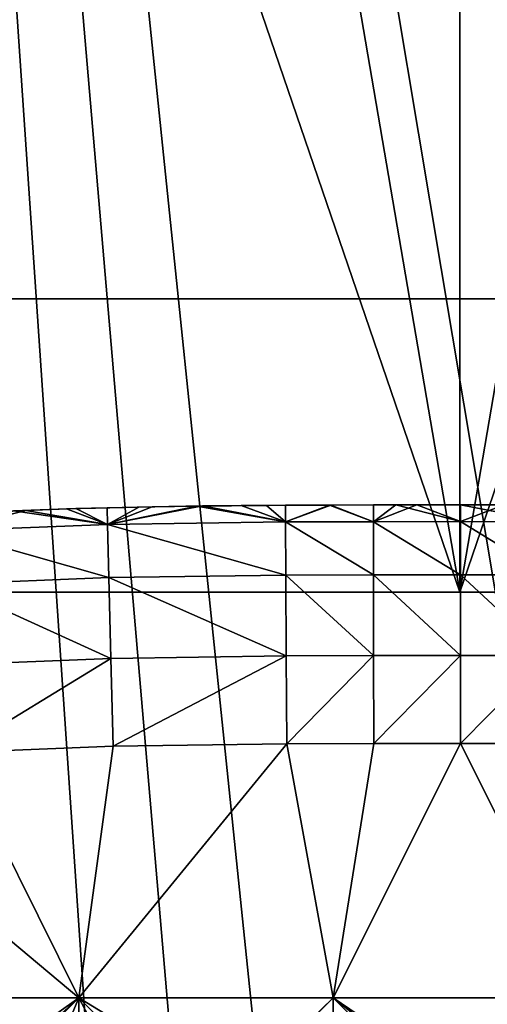
# Model space of a CAD drawing. Units: inches. Extents: x -13.8 to 14.7, y -14 to 13.8.
# Drawn here: x -0.2 to 0, y -12.6 to -12.2 of the extents above; entities that cross this region are included whole.
import ezdxf

# ---------------------------------------------------------------- set-up
doc = ezdxf.new("R2010")
doc.units = ezdxf.units.IN
doc.header["$MEASUREMENT"] = 0
for name, color, linetype in [('TABLE-BRACKET', 6, 'Continuous'), ('TABLE-GLIDE', 6, 'Continuous'), ('TABLE-LEG', 6, 'Continuous'), ('TABLE-TOP', 6, 'Continuous')]:
    doc.layers.add(name, color=color, linetype=linetype)

msp = doc.modelspace()

# ---------------------------------------------------------------- linework, layer by layer
at = {"layer": 'TABLE-BRACKET'}
for points in [[(-0.19711, -11.82319, 28.24804), (-0.00026, -12.3986, 28.24804), (-0.39396, -12.3986, 28.24804)], [(-0.39396, -12.3986, 28.1693), (-0.00026, -12.3986, 28.1693), (-0.19711, -11.82319, 28.1693)], [(-0.19711, -11.82319, 28.24804), (-0.09869, -11.82319, 28.24804), (-0.00026, -12.3986, 28.24804)], [(-0.09869, -11.82319, 28.1693), (-0.19711, -11.82319, 28.1693), (-0.00026, -12.3986, 28.1693)], [(-0.00026, -11.82319, 28.24804), (-0.00026, -12.3986, 28.24804), (-0.09869, -11.82319, 28.24804)], [(-0.00026, -11.82319, 28.1693), (-0.09869, -11.82319, 28.1693), (-0.00026, -12.3986, 28.1693)], [(-0.00026, -12.3986, 28.24804), (0.09816, -11.82319, 28.24804), (0.19659, -11.82319, 28.24804)], [(-0.00026, -11.82319, 28.24804), (0.09816, -11.82319, 28.24804), (-0.00026, -12.3986, 28.24804)], [(-0.00026, -12.3986, 28.24804), (0.19659, -11.82319, 28.24804), (0.39344, -12.3986, 28.24804)], [(-0.00026, -12.3986, 28.1693), (0.39344, -12.3986, 28.1693), (0.19659, -11.82319, 28.1693)], [(-0.00026, -11.82319, 28.1693), (-0.00026, -12.3986, 28.1693), (0.09816, -11.82319, 28.1693)], [(0.09816, -11.82319, 28.1693), (-0.00026, -12.3986, 28.1693), (0.19659, -11.82319, 28.1693)], [(-0.39396, -12.3986, 28.1693), (-0.39396, -12.3986, 28.24804), (-0.00026, -12.3986, 28.24804)], [(-0.00026, -12.3986, 28.1693), (-0.39396, -12.3986, 28.1693), (-0.00026, -12.3986, 28.24804)], [(-0.00026, -12.3986, 28.1693), (-0.00026, -12.3986, 28.24804), (0.39344, -12.3986, 28.24804)], [(0.39344, -12.3986, 28.1693), (-0.00026, -12.3986, 28.1693), (0.39344, -12.3986, 28.24804)]]:
    msp.add_3dface(points, dxfattribs=at)
at = {"layer": 'TABLE-GLIDE'}
for points in [[(-0.15867, -12.36408, 0.17712), (-0.18433, -12.36499, 0.17712), (-0.17933, -12.36479, 0.3346)], [(-0.15867, -12.36408, 0.17712), (-0.14555, -12.37063, 0.14089), (-0.18433, -12.36499, 0.17712)], [(-0.15867, -12.36408, 0.17712), (-0.17933, -12.36479, 0.3346), (-0.16248, -12.36419, 0.3346)], [(-0.17933, -12.36479, 0.3346), (-0.14555, -12.37063, 0.37083), (-0.16248, -12.36419, 0.3346)], [(-0.13271, -12.36343, 0.17712), (-0.15867, -12.36408, 0.17712), (-0.16248, -12.36419, 0.3346)], [(-0.13271, -12.36343, 0.17712), (-0.16248, -12.36419, 0.3346), (-0.14573, -12.36372, 0.3346)], [(-0.16248, -12.36419, 0.3346), (-0.14555, -12.37063, 0.37083), (-0.14573, -12.36372, 0.3346)], [(-0.13271, -12.36343, 0.17712), (-0.14555, -12.37063, 0.14089), (-0.15867, -12.36408, 0.17712)], [(-0.13271, -12.36343, 0.17712), (-0.14573, -12.36372, 0.3346), (-0.12721, -12.36332, 0.3346)], [(-0.12721, -12.36332, 0.3346), (-0.14573, -12.36372, 0.3346), (-0.14555, -12.37063, 0.37083)], [(-0.10648, -12.36299, 0.17712), (-0.14555, -12.37063, 0.14089), (-0.13271, -12.36343, 0.17712)], [(-0.07218, -12.36958, 0.14089), (-0.14555, -12.37063, 0.14089), (-0.10648, -12.36299, 0.17712)], [(-0.1088, -12.36302, 0.3346), (-0.12721, -12.36332, 0.3346), (-0.14555, -12.37063, 0.37083)], [(-0.1088, -12.36302, 0.3346), (-0.14555, -12.37063, 0.37083), (-0.07218, -12.36958, 0.37083)], [(-0.10648, -12.36299, 0.17712), (-0.13271, -12.36343, 0.17712), (-0.12721, -12.36332, 0.3346)], [(-0.10648, -12.36299, 0.17712), (-0.12721, -12.36332, 0.3346), (-0.1088, -12.36302, 0.3346)], [(-0.08004, -12.36272, 0.17712), (-0.10648, -12.36299, 0.17712), (-0.1088, -12.36302, 0.3346)], [(-0.08004, -12.36272, 0.17712), (-0.1088, -12.36302, 0.3346), (-0.09046, -12.36281, 0.3346)], [(-0.07218, -12.36958, 0.37083), (-0.09046, -12.36281, 0.3346), (-0.1088, -12.36302, 0.3346)], [(-0.08004, -12.36272, 0.17712), (-0.07218, -12.36958, 0.14089), (-0.10648, -12.36299, 0.17712)], [(-0.08004, -12.36272, 0.17712), (-0.09046, -12.36281, 0.3346), (-0.07222, -12.36267, 0.3346)], [(-0.07222, -12.36267, 0.3346), (-0.09046, -12.36281, 0.3346), (-0.07218, -12.36958, 0.37083)], [(-0.05345, -12.36259, 0.17712), (-0.08004, -12.36272, 0.17712), (-0.07222, -12.36267, 0.3346)], [(-0.05345, -12.36259, 0.17712), (-0.07218, -12.36958, 0.14089), (-0.08004, -12.36272, 0.17712)], [(-0.05345, -12.36259, 0.17712), (-0.07222, -12.36267, 0.3346), (-0.05405, -12.36259, 0.3346)], [(-0.07218, -12.36958, 0.37083), (-0.05405, -12.36259, 0.3346), (-0.07222, -12.36267, 0.3346)], [(-0.03595, -12.36946, 0.14089), (-0.07218, -12.36958, 0.14089), (-0.05345, -12.36259, 0.17712)], [(-0.03595, -12.36946, 0.37083), (-0.05405, -12.36259, 0.3346), (-0.07218, -12.36958, 0.37083)], [(-0.02675, -12.36254, 0.17712), (-0.05345, -12.36259, 0.17712), (-0.05405, -12.36259, 0.3346)], [(-0.02675, -12.36254, 0.17712), (-0.05405, -12.36259, 0.3346), (-0.03596, -12.36255, 0.3346)], [(-0.03596, -12.36255, 0.3346), (-0.05405, -12.36259, 0.3346), (-0.03595, -12.36946, 0.37083)], [(-0.02675, -12.36254, 0.17712), (-0.03595, -12.36946, 0.14089), (-0.05345, -12.36259, 0.17712)], [(-0.02675, -12.36254, 0.17712), (-0.03596, -12.36255, 0.3346), (-0.01796, -12.36253, 0.3346)], [(-0.03595, -12.36946, 0.37083), (-0.01796, -12.36253, 0.3346), (-0.03596, -12.36255, 0.3346)], [(0, -12.36944, 0.37083), (-0.01796, -12.36253, 0.3346), (-0.03595, -12.36946, 0.37083)], [(-0.02675, -12.36254, 0.17712), (0, -12.36944, 0.14089), (-0.03595, -12.36946, 0.14089)], [(0, -12.36253, 0.17712), (-0.02675, -12.36254, 0.17712), (-0.01796, -12.36253, 0.3346)], [(-0.02675, -12.36254, 0.17712), (0, -12.36253, 0.17712), (0, -12.36944, 0.14089)], [(0, -12.36253, 0.17712), (-0.01796, -12.36253, 0.3346), (0, -12.36253, 0.3346)], [(0, -12.36253, 0.3346), (-0.01796, -12.36253, 0.3346), (0, -12.36944, 0.37083)], [(0.02675, -12.36254, 0.17712), (0, -12.36253, 0.17712), (0, -12.36253, 0.3346)], [(0.02675, -12.36254, 0.17712), (0, -12.36253, 0.3346), (0.01796, -12.36253, 0.3346)], [(0, -12.36253, 0.17712), (0.02675, -12.36254, 0.17712), (0.03595, -12.36946, 0.14089)], [(0, -12.36253, 0.17712), (0.03595, -12.36946, 0.14089), (0, -12.36944, 0.14089)], [(0, -12.36944, 0.37083), (0.01796, -12.36253, 0.3346), (0, -12.36253, 0.3346)], [(0, -12.36944, 0.37083), (0.03595, -12.36946, 0.37083), (0.01796, -12.36253, 0.3346)], [(-0.21291, -12.37331, 0.37083), (-0.17933, -12.36479, 0.3346), (-0.19626, -12.36552, 0.3346)], [(-0.21291, -12.37331, 0.37083), (-0.14555, -12.37063, 0.37083), (-0.17933, -12.36479, 0.3346)], [(-0.18433, -12.36499, 0.17712), (-0.14555, -12.37063, 0.14089), (-0.21291, -12.37331, 0.14089)], [(-0.18433, -12.36499, 0.17712), (-0.19626, -12.36552, 0.3346), (-0.17933, -12.36479, 0.3346)], [(-0.14501, -12.39254, 0.10752), (-0.21291, -12.37331, 0.14089), (-0.14555, -12.37063, 0.14089)], [(-0.14501, -12.39254, 0.40419), (-0.14555, -12.37063, 0.37083), (-0.21291, -12.37331, 0.37083)], [(-0.07205, -12.3915, 0.10752), (-0.14555, -12.37063, 0.14089), (-0.07218, -12.36958, 0.14089)], [(-0.07205, -12.3915, 0.40419), (-0.07218, -12.36958, 0.37083), (-0.14555, -12.37063, 0.37083)], [(-0.07205, -12.3915, 0.10752), (-0.14501, -12.39254, 0.10752), (-0.14555, -12.37063, 0.14089)], [(-0.07205, -12.3915, 0.40419), (-0.14555, -12.37063, 0.37083), (-0.14501, -12.39254, 0.40419)], [(-0.03592, -12.39137, 0.10752), (-0.07218, -12.36958, 0.14089), (-0.03595, -12.36946, 0.14089)], [(-0.03592, -12.39137, 0.40419), (-0.03595, -12.36946, 0.37083), (-0.07218, -12.36958, 0.37083)], [(-0.03592, -12.39137, 0.10752), (-0.07205, -12.3915, 0.10752), (-0.07218, -12.36958, 0.14089)], [(-0.03592, -12.39137, 0.40419), (-0.07218, -12.36958, 0.37083), (-0.07205, -12.3915, 0.40419)], [(0, -12.39136, 0.10752), (-0.03595, -12.36946, 0.14089), (0, -12.36944, 0.14089)], [(0, -12.39136, 0.40419), (0, -12.36944, 0.37083), (-0.03595, -12.36946, 0.37083)], [(0, -12.39136, 0.10752), (-0.03592, -12.39137, 0.10752), (-0.03595, -12.36946, 0.14089)], [(0, -12.39136, 0.40419), (-0.03595, -12.36946, 0.37083), (-0.03592, -12.39137, 0.40419)], [(0.03592, -12.39137, 0.10752), (0, -12.39136, 0.10752), (0, -12.36944, 0.14089)], [(0.03592, -12.39137, 0.10752), (0, -12.36944, 0.14089), (0.03595, -12.36946, 0.14089)], [(0.03592, -12.39137, 0.40419), (0.03595, -12.36946, 0.37083), (0, -12.36944, 0.37083)], [(0.03592, -12.39137, 0.40419), (0, -12.36944, 0.37083), (0, -12.39136, 0.40419)], [(-0.14501, -12.39254, 0.10752), (-0.21166, -12.39519, 0.10752), (-0.21291, -12.37331, 0.14089)], [(-0.14501, -12.39254, 0.40419), (-0.21291, -12.37331, 0.37083), (-0.21166, -12.39519, 0.40419)], [(-0.14417, -12.4259, 0.0856), (-0.21166, -12.39519, 0.10752), (-0.14501, -12.39254, 0.10752)], [(-0.14417, -12.4259, 0.42611), (-0.14501, -12.39254, 0.40419), (-0.21166, -12.39519, 0.40419)], [(-0.07185, -12.42487, 0.0856), (-0.14501, -12.39254, 0.10752), (-0.07205, -12.3915, 0.10752)], [(-0.07185, -12.42487, 0.42611), (-0.07205, -12.3915, 0.40419), (-0.14501, -12.39254, 0.40419)], [(-0.07185, -12.42487, 0.0856), (-0.14417, -12.4259, 0.0856), (-0.14501, -12.39254, 0.10752)], [(-0.07185, -12.42487, 0.42611), (-0.14501, -12.39254, 0.40419), (-0.14417, -12.4259, 0.42611)], [(-0.03587, -12.42474, 0.0856), (-0.07205, -12.3915, 0.10752), (-0.03592, -12.39137, 0.10752)], [(-0.03587, -12.42474, 0.42611), (-0.03592, -12.39137, 0.40419), (-0.07205, -12.3915, 0.40419)], [(-0.03587, -12.42474, 0.0856), (-0.07185, -12.42487, 0.0856), (-0.07205, -12.3915, 0.10752)], [(-0.03587, -12.42474, 0.42611), (-0.07205, -12.3915, 0.40419), (-0.07185, -12.42487, 0.42611)], [(0, -12.42473, 0.0856), (-0.03592, -12.39137, 0.10752), (0, -12.39136, 0.10752)], [(0, -12.42473, 0.42611), (0, -12.39136, 0.40419), (-0.03592, -12.39137, 0.40419)], [(0, -12.42473, 0.0856), (-0.03587, -12.42474, 0.0856), (-0.03592, -12.39137, 0.10752)], [(0, -12.42473, 0.42611), (-0.03592, -12.39137, 0.40419), (-0.03587, -12.42474, 0.42611)], [(0.03587, -12.42474, 0.0856), (0, -12.42473, 0.0856), (0, -12.39136, 0.10752)], [(0.03587, -12.42474, 0.0856), (0, -12.39136, 0.10752), (0.03592, -12.39137, 0.10752)], [(0.03587, -12.42474, 0.42611), (0.03592, -12.39137, 0.40419), (0, -12.39136, 0.40419)], [(0.03587, -12.42474, 0.42611), (0, -12.39136, 0.40419), (0, -12.42473, 0.42611)], [(-0.14417, -12.4259, 0.0856), (-0.20976, -12.4285, 0.0856), (-0.21166, -12.39519, 0.10752)], [(-0.14417, -12.4259, 0.42611), (-0.21166, -12.39519, 0.40419), (-0.20976, -12.4285, 0.42611)], [(-0.07185, -12.42487, 0.0856), (-0.14326, -12.46212, 0.07869), (-0.14417, -12.4259, 0.0856)], [(-0.07185, -12.42487, 0.42611), (-0.14417, -12.4259, 0.42611), (-0.14326, -12.46212, 0.43302)], [(-0.07185, -12.42487, 0.0856), (-0.07163, -12.4611, 0.07869), (-0.14326, -12.46212, 0.07869)], [(-0.07185, -12.42487, 0.42611), (-0.14326, -12.46212, 0.43302), (-0.07163, -12.4611, 0.43302)], [(-0.03587, -12.42474, 0.0856), (-0.07163, -12.4611, 0.07869), (-0.07185, -12.42487, 0.0856)], [(-0.03587, -12.42474, 0.42611), (-0.07185, -12.42487, 0.42611), (-0.07163, -12.4611, 0.43302)], [(-0.03587, -12.42474, 0.0856), (-0.03582, -12.46097, 0.07869), (-0.07163, -12.4611, 0.07869)], [(-0.03587, -12.42474, 0.42611), (-0.07163, -12.4611, 0.43302), (-0.03582, -12.46097, 0.43302)], [(0, -12.42473, 0.0856), (-0.03582, -12.46097, 0.07869), (-0.03587, -12.42474, 0.0856)], [(0, -12.42473, 0.42611), (-0.03587, -12.42474, 0.42611), (-0.03582, -12.46097, 0.43302)], [(0, -12.42473, 0.0856), (0, -12.46095, 0.07869), (-0.03582, -12.46097, 0.07869)], [(0, -12.42473, 0.42611), (-0.03582, -12.46097, 0.43302), (0, -12.46095, 0.43302)], [(0, -12.46095, 0.07869), (0, -12.42473, 0.0856), (0.03587, -12.42474, 0.0856)], [(0.03587, -12.42474, 0.42611), (0, -12.42473, 0.42611), (0, -12.46095, 0.43302)], [(0, -12.46095, 0.07869), (0.03587, -12.42474, 0.0856), (0.03582, -12.46097, 0.07869)], [(0.03587, -12.42474, 0.42611), (0, -12.46095, 0.43302), (0.03582, -12.46097, 0.43302)], [(-0.2077, -12.46467, 0.07869), (-0.20976, -12.4285, 0.0856), (-0.14417, -12.4259, 0.0856)], [(-0.14417, -12.4259, 0.42611), (-0.20976, -12.4285, 0.42611), (-0.2077, -12.46467, 0.43302)], [(-0.2077, -12.46467, 0.07869), (-0.14417, -12.4259, 0.0856), (-0.14326, -12.46212, 0.07869)], [(-0.14417, -12.4259, 0.42611), (-0.2077, -12.46467, 0.43302), (-0.14326, -12.46212, 0.43302)], [(-0.05249, -12.56594, 0.07869), (-0.07163, -12.4611, 0.07869), (-0.15748, -12.56594, 0.07869)], [(-0.14326, -12.46212, 0.07869), (-0.15748, -12.56594, 0.07869), (-0.07163, -12.4611, 0.07869)], [(-0.05249, -12.56594, -0.00005), (-0.15748, -12.56594, -0.00005), (-0.07163, -12.4611, -0.00005)], [(-0.15748, -12.56594, -0.00005), (-0.14326, -12.46212, -0.00005), (-0.07163, -12.4611, -0.00005)], [(-0.05249, -12.56594, 0.07869), (-0.15748, -12.56594, 0.07869), (-0.07163, -12.4611, 0.07869)], [(-0.15748, -12.56594, 0.07869), (-0.14326, -12.46212, 0.07869), (-0.07163, -12.4611, 0.07869)], [(-0.14326, -12.46212, 0.43302), (-0.15748, -12.56594, 0.43302), (-0.07163, -12.4611, 0.43302)], [(-0.05249, -12.56594, 0.43302), (-0.07163, -12.4611, 0.43302), (-0.15748, -12.56594, 0.43302)], [(-0.14326, -12.46212, 0.07869), (-0.07163, -12.4611, 0.07869), (-0.07163, -12.4611, -0.00005)], [(-0.14326, -12.46212, 0.07869), (-0.07163, -12.4611, -0.00005), (-0.14326, -12.46212, -0.00005)], [(-0.07163, -12.4611, 0.07869), (-0.03582, -12.46097, 0.07869), (-0.03582, -12.46097, -0.00005)], [(-0.07163, -12.4611, 0.07869), (-0.03582, -12.46097, -0.00005), (-0.07163, -12.4611, -0.00005)], [(-0.03582, -12.46097, 0.07869), (-0.07163, -12.4611, 0.07869), (-0.05249, -12.56594, 0.07869)], [(-0.03582, -12.46097, -0.00005), (-0.05249, -12.56594, -0.00005), (-0.07163, -12.4611, -0.00005)], [(-0.03582, -12.46097, 0.07869), (-0.05249, -12.56594, 0.07869), (-0.07163, -12.4611, 0.07869)], [(-0.03582, -12.46097, 0.43302), (-0.07163, -12.4611, 0.43302), (-0.05249, -12.56594, 0.43302)], [(0, -12.46095, 0.07869), (-0.03582, -12.46097, 0.07869), (-0.05249, -12.56594, 0.07869)], [(-0.05249, -12.56594, 0.07869), (0.05249, -12.56594, 0.07869), (0, -12.46095, 0.07869)], [(-0.05249, -12.56594, -0.00005), (0, -12.46095, -0.00005), (0.05249, -12.56594, -0.00005)], [(0, -12.46095, -0.00005), (-0.05249, -12.56594, -0.00005), (-0.03582, -12.46097, -0.00005)], [(-0.05249, -12.56594, 0.07869), (0, -12.46095, 0.07869), (0.05249, -12.56594, 0.07869)], [(-0.05249, -12.56594, 0.07869), (-0.03582, -12.46097, 0.07869), (0, -12.46095, 0.07869)], [(-0.05249, -12.56594, 0.43302), (0, -12.46095, 0.43302), (-0.03582, -12.46097, 0.43302)], [(0.05249, -12.56594, 0.43302), (0, -12.46095, 0.43302), (-0.05249, -12.56594, 0.43302)], [(-0.03582, -12.46097, 0.07869), (0, -12.46095, 0.07869), (0, -12.46095, -0.00005)], [(-0.03582, -12.46097, 0.07869), (0, -12.46095, -0.00005), (-0.03582, -12.46097, -0.00005)], [(0, -12.46095, 0.07869), (0.03582, -12.46097, 0.07869), (0.03582, -12.46097, -0.00005)], [(0, -12.46095, 0.07869), (0.03582, -12.46097, -0.00005), (0, -12.46095, -0.00005)], [(0.05249, -12.56594, 0.07869), (0.03582, -12.46097, 0.07869), (0, -12.46095, 0.07869)], [(0, -12.46095, -0.00005), (0.03582, -12.46097, -0.00005), (0.05249, -12.56594, -0.00005)], [(0, -12.46095, 0.07869), (0.03582, -12.46097, 0.07869), (0.05249, -12.56594, 0.07869)], [(0, -12.46095, 0.43302), (0.05249, -12.56594, 0.43302), (0.03582, -12.46097, 0.43302)], [(-0.2077, -12.46467, 0.43302), (-0.27197, -12.46991, 0.43302), (-0.15748, -12.56594, 0.43302)], [(-0.26247, -12.56594, 0.07869), (-0.15748, -12.56594, 0.07869), (-0.2077, -12.46467, 0.07869)], [(-0.2077, -12.46467, -0.00005), (-0.15748, -12.56594, -0.00005), (-0.26247, -12.56594, -0.00005)], [(-0.15748, -12.56594, 0.07869), (-0.26247, -12.56594, 0.07869), (-0.2077, -12.46467, 0.07869)], [(-0.2077, -12.46467, 0.07869), (-0.14326, -12.46212, 0.07869), (-0.14326, -12.46212, -0.00005)], [(-0.2077, -12.46467, 0.07869), (-0.14326, -12.46212, -0.00005), (-0.2077, -12.46467, -0.00005)], [(-0.15748, -12.56594, 0.07869), (-0.14326, -12.46212, 0.07869), (-0.2077, -12.46467, 0.07869)], [(-0.14326, -12.46212, -0.00005), (-0.15748, -12.56594, -0.00005), (-0.2077, -12.46467, -0.00005)], [(-0.14326, -12.46212, 0.07869), (-0.15748, -12.56594, 0.07869), (-0.2077, -12.46467, 0.07869)], [(-0.14326, -12.46212, 0.43302), (-0.2077, -12.46467, 0.43302), (-0.15748, -12.56594, 0.43302)], [(-0.27197, -12.46991, 0.43302), (-0.36745, -12.56594, 0.43302), (-0.15748, -12.56594, 0.43302)], [(-0.36745, -12.56594, 0.43302), (-0.23693, -12.62256, 0.43302), (-0.15748, -12.56594, 0.43302)], [(-0.15748, -12.56594, 0.07869), (-0.26247, -12.56594, 0.07869), (-0.26247, -12.67093, 0.07869)], [(-0.15748, -12.56594, 0.07869), (-0.26247, -12.67093, 0.07869), (-0.15748, -12.67093, 0.07869)], [(-0.26247, -12.56594, -0.00005), (-0.15748, -12.56594, -0.00005), (-0.15748, -12.67093, -0.00005)], [(-0.26247, -12.56594, -0.00005), (-0.15748, -12.67093, -0.00005), (-0.26247, -12.67093, -0.00005)], [(-0.26247, -12.56594, 0.07869), (-0.15748, -12.56594, 0.07869), (-0.15748, -12.67093, 0.07869)], [(-0.26247, -12.56594, 0.07869), (-0.15748, -12.67093, 0.07869), (-0.26247, -12.67093, 0.07869)], [(-0.21379, -12.61683, 0.43302), (-0.15748, -12.56594, 0.43302), (-0.23693, -12.62256, 0.43302)], [(-0.15748, -12.56594, 0.43302), (-0.21379, -12.61683, 0.43302), (-0.17615, -12.61075, 0.43302)], [(-0.13565, -12.6071, 0.43302), (-0.15748, -12.56594, 0.43302), (-0.17615, -12.61075, 0.43302)], [(-0.05249, -12.56594, 0.07869), (-0.15748, -12.56594, 0.07869), (-0.15748, -12.67093, 0.07869)], [(-0.05249, -12.56594, 0.07869), (-0.15748, -12.67093, 0.07869), (-0.05249, -12.67093, 0.07869)], [(-0.15748, -12.56594, -0.00005), (-0.05249, -12.56594, -0.00005), (-0.05249, -12.67093, -0.00005)], [(-0.15748, -12.56594, -0.00005), (-0.05249, -12.67093, -0.00005), (-0.15748, -12.67093, -0.00005)], [(-0.15748, -12.56594, 0.07869), (-0.05249, -12.56594, 0.07869), (-0.05249, -12.67093, 0.07869)], [(-0.15748, -12.56594, 0.07869), (-0.05249, -12.67093, 0.07869), (-0.15748, -12.67093, 0.07869)], [(-0.15748, -12.56594, 0.43302), (-0.09297, -12.60524, 0.43302), (-0.05249, -12.56594, 0.43302)], [(-0.09297, -12.60524, 0.43302), (-0.15748, -12.56594, 0.43302), (-0.13565, -12.6071, 0.43302)], [(-0.05249, -12.56594, 0.43302), (-0.09297, -12.60524, 0.43302), (-0.00414, -12.60446, 0.43302)], [(0.05249, -12.56594, 0.07869), (-0.05249, -12.56594, 0.07869), (-0.05249, -12.67093, 0.07869)], [(0.05249, -12.56594, 0.07869), (-0.05249, -12.67093, 0.07869), (0.05249, -12.67093, 0.07869)], [(-0.05249, -12.56594, -0.00005), (0.05249, -12.56594, -0.00005), (0.05249, -12.67093, -0.00005)], [(-0.05249, -12.56594, -0.00005), (0.05249, -12.67093, -0.00005), (-0.05249, -12.67093, -0.00005)], [(-0.05249, -12.56594, 0.07869), (0.05249, -12.56594, 0.07869), (0.05249, -12.67093, 0.07869)], [(-0.05249, -12.56594, 0.07869), (0.05249, -12.67093, 0.07869), (-0.05249, -12.67093, 0.07869)], [(-0.00414, -12.60446, 0.43302), (0.00413, -12.60446, 0.43302), (-0.05249, -12.56594, 0.43302)], [(0.00413, -12.60446, 0.43302), (0.05249, -12.56594, 0.43302), (-0.05249, -12.56594, 0.43302)], [(0.05249, -12.56594, 0.43302), (0.00413, -12.60446, 0.43302), (0.04888, -12.60456, 0.43302)]]:
    msp.add_3dface(points, dxfattribs=at)
at = {"layer": 'TABLE-LEG'}
for points in [[(0, -13.40345, 0.43302), (-0.28712, -10.62676, 7.05002), (0.287, -10.62675, 7.05002)], [(-0.14791, -13.40345, 0.43302), (-0.19722, -13.40345, 0.43302), (-0.28712, -10.62676, 7.05002)], [(-0.04931, -13.40345, 0.43302), (-0.09861, -13.40345, 0.43302), (-0.28712, -10.62676, 7.05002)], [(-0.09861, -13.40345, 0.43302), (-0.14791, -13.40345, 0.43302), (-0.28712, -10.62676, 7.05002)], [(0, -13.40345, 0.43302), (-0.04931, -13.40345, 0.43302), (-0.28712, -10.62676, 7.05002)], [(0, -13.40345, 0.43302), (0.287, -10.62675, 7.05002), (0.0493, -13.40345, 0.43302)], [(0.19685, -13.48871, 0.43302), (0.27337, -10.67977, 7.05665), (-0.27349, -10.67979, 7.05664)], [(0.19685, -13.48871, 0.43302), (-0.27349, -10.67979, 7.05664), (-0.19764, -13.48871, 0.43302)]]:
    msp.add_3dface(points, dxfattribs=at)
at = {"layer": 'TABLE-TOP'}
for points in [[(-6.25564, -12.27744, 29.114), (6.25564, -12.27744, 29.114), (8.09876, -11.14703, 29.114), (-8.09876, -11.14703, 29.114)], [(-6.25564, -12.27744, 28.2479), (6.25564, -12.27744, 28.2479), (8.09876, -11.14703, 28.2479), (-8.09876, -11.14703, 28.2479)], [(-4.25781, -13.10425, 29.114), (4.25781, -13.10425, 29.114), (6.25564, -12.27744, 29.114), (-6.25564, -12.27744, 29.114)], [(-4.25781, -13.10425, 28.2479), (4.25781, -13.10425, 28.2479), (6.25564, -12.27744, 28.2479), (-6.25564, -12.27744, 28.2479)]]:
    msp.add_3dface(points, dxfattribs=at)

doc.saveas('drawing.dxf')
